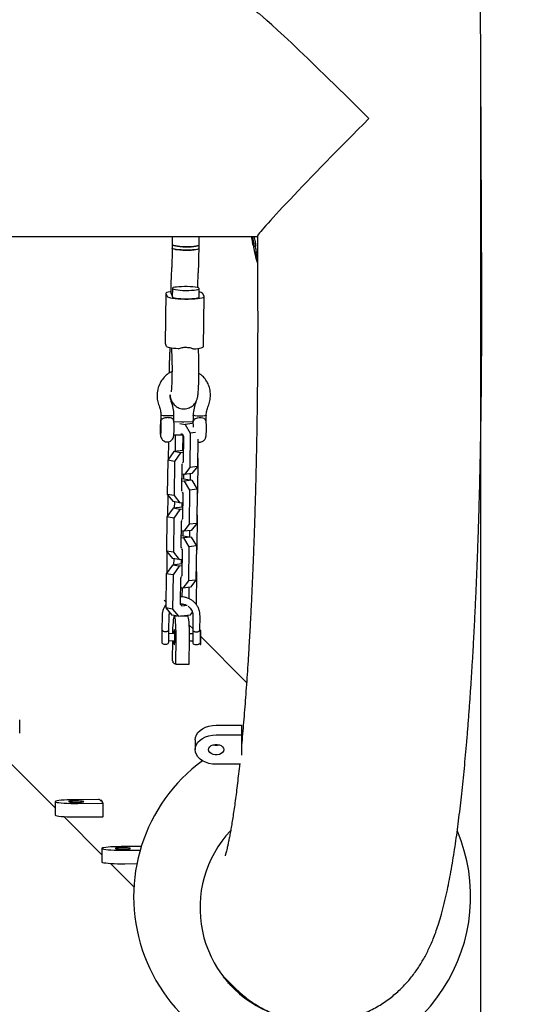
# Model space of a CAD drawing. Units: millimetres. Extents: x 4256 to 10254, y 3187 to 12575.
# Drawn here: x 7083 to 7378, y 6126 to 6710 of the extents above; entities that cross this region are included whole.
import ezdxf

# ---------------------------------------------------------------- set-up
doc = ezdxf.new("R2010")
doc.units = ezdxf.units.MM
doc.layers.add('Dimensions', color=7, linetype='Continuous')
doc.styles.get("Standard").update_dxf_attribs({"font": 'arial.ttf'})
doc.dimstyles.new('ISO-25', dxfattribs={"dimtxt": 2.5, "dimasz": 2.5, "dimexe": 1.25, "dimexo": 0.625, "dimtad": 1, "dimtxsty": 'Standard', "dimcen": 2.5, "dimadec": 0, "dimazin": 0, "dimtfac": 1, "dimtmove": 0, "dimatfit": 3, "dimfxl": 1, "dimarcsym": 0})

# ---------------------------------------------------------------- blocks, each defined once
blk = doc.blocks.new('*D36')
at = {"layer": 'Defpoints', "color": 0, "transparency": 16777216}
for p in [(6723.9, 9711.03), (6723.9, 3991.61), (10218.58, 3991.61)]:
    blk.add_point(p, dxfattribs=at)
at = {"layer": 'Dimensions', "color": 0, "lineweight": -2, "transparency": 16777216}
for p, q in [((6724.52, 9711.03), (10219.83, 9711.03)), ((10218.58, 9708.53), (10218.58, 3994.11)), ((6724.52, 3991.61), (10219.83, 3991.61))]:
    blk.add_line(p, q, dxfattribs=at)
at = {"layer": 'Dimensions', "color": 0, "transparency": 16777216}
for points in [[(10218.16, 9708.53), (10218.99, 9708.53), (10218.58, 9711.03)], [(10218.16, 3994.11), (10218.99, 3994.11), (10218.58, 3991.61)]]:
    blk.add_solid(points, dxfattribs=at)
at = {"layer": 'Dimensions', "color": 0, "transparency": 16777216, "insert": (10090.31, 6851.32), "char_height": 250, "attachment_point": 5, "rotation": 90}
blk.add_mtext('5719', dxfattribs=at)
blk = doc.blocks.new('*D37')
at = {"layer": 'Defpoints', "color": 0, "transparency": 16777216}
for p in [(4255.78, 6838.62), (9192.01, 6838.62), (9192.01, 3223.13)]:
    blk.add_point(p, dxfattribs=at)
at = {"layer": 'Dimensions', "color": 0, "lineweight": -2, "transparency": 16777216}
for p, q in [((4255.78, 6838), (4255.78, 3221.88)), ((9192.01, 6838), (9192.01, 3221.88)), ((4258.28, 3223.13), (9189.51, 3223.13))]:
    blk.add_line(p, q, dxfattribs=at)
at = {"layer": 'Dimensions', "color": 0, "transparency": 16777216}
for points in [[(4258.28, 3223.55), (4258.28, 3222.71), (4255.78, 3223.13)], [(9189.51, 3223.55), (9189.51, 3222.71), (9192.01, 3223.13)]]:
    blk.add_solid(points, dxfattribs=at)
at = {"layer": 'Dimensions', "color": 0, "transparency": 16777216, "insert": (6723.9, 3351.48), "char_height": 250, "attachment_point": 5}
blk.add_mtext('4936', dxfattribs=at)
blk = doc.blocks.new('*D38')
at = {"layer": 'Defpoints', "color": 0, "transparency": 16777216}
for p in [(6723.9, 8211.03), (6826.03, 5487.64), (8308.2, 5487.64)]:
    blk.add_point(p, dxfattribs=at)
at = {"layer": 'Dimensions', "color": 0, "lineweight": -2, "transparency": 16777216}
for p, q in [((6724.52, 8211.03), (8309.45, 8211.03)), ((8308.2, 8208.53), (8308.2, 5490.14)), ((6826.65, 5487.64), (8309.45, 5487.64))]:
    blk.add_line(p, q, dxfattribs=at)
at = {"layer": 'Dimensions', "color": 0, "transparency": 16777216}
for points in [[(8307.78, 8208.53), (8308.62, 8208.53), (8308.2, 8211.03)], [(8307.78, 5490.14), (8308.62, 5490.14), (8308.2, 5487.64)]]:
    blk.add_solid(points, dxfattribs=at)
at = {"layer": 'Dimensions', "color": 0, "transparency": 16777216, "insert": (8179.85, 6849.33), "char_height": 250, "attachment_point": 5, "rotation": 90}
blk.add_mtext('2723', dxfattribs=at)
blk = doc.blocks.new('*D39')
at = {"layer": 'Defpoints', "color": 0, "transparency": 16777216}
for p in [(6091.47, 6690.19), (7356.33, 6690.19), (7356.33, 4713.64)]:
    blk.add_point(p, dxfattribs=at)
at = {"layer": 'Dimensions', "color": 0, "lineweight": -2, "transparency": 16777216}
for p, q in [((6091.47, 6689.57), (6091.47, 4712.39)), ((7356.33, 6689.57), (7356.33, 4712.39)), ((6093.97, 4713.64), (7353.83, 4713.64))]:
    blk.add_line(p, q, dxfattribs=at)
at = {"layer": 'Dimensions', "color": 0, "transparency": 16777216}
for points in [[(6093.97, 4714.06), (6093.97, 4713.22), (6091.47, 4713.64)], [(7353.83, 4714.06), (7353.83, 4713.22), (7356.33, 4713.64)]]:
    blk.add_solid(points, dxfattribs=at)
at = {"layer": 'Dimensions', "color": 0, "transparency": 16777216, "insert": (6723.9, 4841.91), "char_height": 250, "attachment_point": 5}
blk.add_mtext('1265', dxfattribs=at)

msp = doc.modelspace()

# ---------------------------------------------------------------- linework, layer by layer
for p, q in [((7356.97, 6550.39), (7355.68, 6830)), ((6816.92, 6581.39), (7223.82, 6581.39)), ((7173.32, 6581.39), (7173.26, 6576.5)), ((7189.26, 6576.3), (7189.32, 6581.39)), ((7220.1, 6581.39), (7220.85, 6577.9)), ((7223.82, 6581.49), (7223.97, 6549.77)), ((7173.26, 6576.5), (7173.24, 6574.52)), ((7189.23, 6574.32), (7189.26, 6576.3)), ((7221.33, 6576.23), (7221.48, 6575.31)), ((7221.76, 6575.6), (7222.78, 6575.6)), ((7173.24, 6574.52), (7173.17, 6569.54)), ((7189.17, 6569.34), (7189.23, 6574.32)), ((7223.38, 6572.08), (7222.35, 6572.08)), ((7222.38, 6572.03), (7222.57, 6571.85)), ((7222.83, 6571.61), (7222.86, 6571.58)), ((7223.87, 6571.58), (7222.86, 6571.58)), ((7223.4, 6572.03), (7223.6, 6571.85)), ((7172.9, 6562.16), (7172.84, 6561.33)), ((7188.79, 6560.09), (7188.85, 6560.92)), ((7172.52, 6552.91), (7172.46, 6547.93)), ((7188.5, 6550.94), (7188.52, 6552.71)), ((7169.57, 6547.69), (7169.2, 6517.99)), ((7169.58, 6547.6), (7170.23, 6545.9)), ((7172.59, 6547.73), (7172.46, 6547.93)), ((7172.58, 6547.59), (7173.22, 6545.89)), ((7172.59, 6547.57), (7172.59, 6547.73)), ((7173.38, 6550.62), (7173.32, 6545.67)), ((7189.32, 6545.47), (7189.38, 6550.42)), ((7192.19, 6545.8), (7191.55, 6547.5)), ((7191.84, 6516.02), (7192.21, 6545.71)), ((7169.21, 6517.9), (7169.2, 6517.99)), ((7169.86, 6516.2), (7169.21, 6517.9)), ((7171.92, 6515.35), (7171.78, 6512.89)), ((7172.96, 6515.17), (7173.11, 6508.72)), ((7189.11, 6509.09), (7188.97, 6515.01)), ((7172.02, 6487.27), (7172.03, 6487.24)), ((7166.36, 6469.1), (7166.49, 6470.04)), ((7166.51, 6472.55), (7166.49, 6472.57)), ((7166.49, 6470.04), (7166.59, 6468.5)), ((7166.55, 6475.52), (7166.51, 6472.54)), ((7174.24, 6471.98), (7174.28, 6475.42)), ((7185.73, 6471.32), (7174.3, 6471.38)), ((7178.99, 6471.51), (7177.67, 6471.36)), ((7177.86, 6470.44), (7180.89, 6469.93)), ((7178.99, 6471.51), (7179.96, 6471.35)), ((7185.04, 6470.41), (7180.89, 6469.93)), ((7180.89, 6469.93), (7184.02, 6464.68)), ((7185.72, 6475.43), (7185.67, 6471.78)), ((7193.41, 6471.89), (7193.45, 6475.33)), ((7166.32, 6466.64), (7166.36, 6469.1)), ((7166.43, 6465.1), (7166.32, 6466.64)), ((7166.56, 6466.63), (7166.32, 6466.64)), ((7166.55, 6469.1), (7166.36, 6469.1)), ((7166.56, 6466.03), (7166.43, 6465.1)), ((7166.56, 6466.03), (7166.59, 6468.5)), ((7178.33, 6464.41), (7179.15, 6464.27)), ((7179.15, 6464.27), (7179.97, 6462.9)), ((7184.02, 6464.68), (7183.77, 6444.4)), ((7187.08, 6465.04), (7184.02, 6464.68)), ((7166.44, 6462.57), (7166.53, 6462.62)), ((7171.07, 6449.37), (7171.2, 6459.68)), ((7174.27, 6463.69), (7179.52, 6463.66)), ((7175.16, 6453.94), (7175.28, 6463.68)), ((7179.61, 6454.45), (7179.72, 6463.32)), ((7179.97, 6462.9), (7179.78, 6447.54)), ((7188.43, 6461.24), (7188.22, 6444.92)), ((7174.2, 6453.83), (7170.61, 6448.71)), ((7179.87, 6454.48), (7174.2, 6453.83)), ((7178.22, 6453.15), (7174.2, 6453.83)), ((7178.22, 6453.15), (7174.63, 6448.03)), ((7179.85, 6453.34), (7178.22, 6453.15)), ((7170.61, 6448.71), (7170.36, 6428.43)), ((7174.63, 6448.03), (7170.61, 6448.71)), ((7174.63, 6448.03), (7174.38, 6427.75)), ((7179.43, 6446.62), (7179.05, 6446.09)), ((7179.78, 6447.54), (7179.44, 6447.1)), ((7188.73, 6449.66), (7188.29, 6450.21)), ((7188.48, 6429.38), (7188.73, 6449.66)), ((7179.05, 6446.09), (7178.86, 6430.73)), ((7183.77, 6444.4), (7180.52, 6440.23)), ((7184.97, 6440.75), (7180.52, 6440.23)), ((7188.22, 6444.92), (7183.77, 6444.4)), ((7184.13, 6436.92), (7184.17, 6440.65)), ((7188.22, 6444.92), (7184.97, 6440.75)), ((7178.93, 6436.53), (7180.47, 6436.27)), ((7178.95, 6437.79), (7184.93, 6436.79)), ((7180.52, 6440.23), (7178.98, 6440.49)), ((7180.11, 6437.6), (7180.14, 6440.3)), ((7184.93, 6436.79), (7180.47, 6436.27)), ((7180.47, 6436.27), (7183.6, 6431.03)), ((7184.93, 6436.79), (7188.05, 6431.54)), ((7178.86, 6430.73), (7179.23, 6430.28)), ((7179.22, 6429.8), (7179.55, 6429.24)), ((7179.55, 6429.24), (7179.36, 6413.89)), ((7183.6, 6431.03), (7183.35, 6410.75)), ((7188.05, 6431.54), (7183.6, 6431.03)), ((7188.05, 6431.54), (7187.8, 6411.26)), ((7188.02, 6428.72), (7188.48, 6429.38)), ((7174.38, 6427.75), (7170.36, 6428.43)), ((7170.36, 6428.43), (7173.83, 6424.13)), ((7170.65, 6415.71), (7170.8, 6427.88)), ((7177.85, 6423.45), (7173.83, 6424.13)), ((7174.38, 6427.75), (7177.85, 6423.45)), ((7174.74, 6420.28), (7174.78, 6423.97)), ((7177.85, 6423.45), (7179.48, 6423.64)), ((7179.19, 6420.79), (7179.23, 6423.61)), ((7173.78, 6420.17), (7170.19, 6415.05)), ((7179.45, 6420.82), (7173.78, 6420.17)), ((7177.8, 6419.49), (7173.78, 6420.17)), ((7177.8, 6419.49), (7174.21, 6414.38)), ((7179.43, 6419.68), (7177.8, 6419.49)), ((7170.19, 6415.05), (7169.94, 6394.78)), ((7174.21, 6414.38), (7170.19, 6415.05)), ((7174.21, 6414.38), (7173.96, 6394.1)), ((7178.63, 6412.43), (7178.44, 6397.07)), ((7179.01, 6412.97), (7178.63, 6412.43)), ((7179.36, 6413.89), (7179.02, 6413.45)), ((7188.31, 6416), (7187.87, 6416.55)), ((7188.06, 6395.72), (7188.31, 6416)), ((7180.1, 6406.58), (7178.56, 6406.83)), ((7179.69, 6403.94), (7179.72, 6406.64)), ((7183.35, 6410.75), (7180.1, 6406.58)), ((7184.56, 6407.09), (7180.1, 6406.58)), ((7187.8, 6411.26), (7183.35, 6410.75)), ((7183.71, 6403.26), (7183.75, 6407)), ((7187.8, 6411.26), (7184.56, 6407.09)), ((7178.51, 6402.88), (7180.05, 6402.62)), ((7178.53, 6404.14), (7184.51, 6403.13)), ((7184.51, 6403.13), (7180.05, 6402.62)), ((7180.05, 6402.62), (7183.18, 6397.37)), ((7184.51, 6403.13), (7187.63, 6397.88)), ((7173.96, 6394.1), (7169.94, 6394.78)), ((7169.94, 6394.78), (7173.41, 6390.47)), ((7170.23, 6382.05), (7170.38, 6394.22)), ((7173.96, 6394.1), (7177.43, 6389.79)), ((7178.44, 6397.07), (7178.81, 6396.62)), ((7178.8, 6396.14), (7179.13, 6395.59)), ((7179.13, 6395.59), (7178.94, 6380.23)), ((7183.18, 6397.37), (7182.93, 6377.09)), ((7187.63, 6397.88), (7183.18, 6397.37)), ((7187.63, 6397.88), (7187.38, 6377.6)), ((7187.6, 6395.07), (7188.06, 6395.72)), ((7177.43, 6389.79), (7173.41, 6390.47)), ((7174.32, 6386.62), (7174.36, 6390.31)), ((7177.43, 6389.79), (7179.06, 6389.98)), ((7178.77, 6387.14), (7178.81, 6389.95)), ((7173.36, 6386.51), (7169.77, 6381.4)), ((7179.03, 6387.17), (7173.36, 6386.51)), ((7177.38, 6385.84), (7173.36, 6386.51)), ((7177.38, 6385.84), (7173.79, 6380.72)), ((7179.01, 6386.02), (7177.38, 6385.84)), ((7187.89, 6382.34), (7187.45, 6382.9)), ((7187.65, 6362.99), (7187.89, 6382.34)), ((7169.77, 6381.4), (7169.52, 6361.12)), ((7173.79, 6380.72), (7169.77, 6381.4)), ((7173.79, 6380.72), (7173.54, 6360.44)), ((7178.21, 6378.77), (7178.02, 6363.41)), ((7178.59, 6379.31), (7178.21, 6378.77)), ((7178.94, 6380.23), (7178.6, 6379.79)), ((7182.93, 6377.09), (7179.68, 6372.92)), ((7187.38, 6377.6), (7182.93, 6377.09)), ((7187.38, 6377.6), (7184.14, 6373.43)), ((7179.68, 6372.92), (7178.14, 6373.18)), ((7179.23, 6367.59), (7179.3, 6372.98)), ((7184.14, 6373.43), (7179.68, 6372.92)), ((7183.25, 6366.62), (7183.33, 6373.34)), ((7169.56, 6364.81), (7168.6, 6365.77)), ((7173.54, 6360.44), (7169.52, 6361.12)), ((7169.52, 6361.12), (7172.99, 6356.82)), ((7173.54, 6360.44), (7177.01, 6356.14)), ((7178.02, 6363.41), (7178.93, 6362.29)), ((7178.09, 6363.33), (7178.26, 6363.35)), ((7181.61, 6362.79), (7178.26, 6363.35)), ((7178.93, 6362.29), (7182.09, 6362.65)), ((7167.29, 6356.63), (7167.18, 6347.96)), ((7171.35, 6347.91), (7171.46, 6356.58)), ((7177.01, 6356.14), (7172.99, 6356.82)), ((7176.15, 6356.28), (7174.55, 6356.29)), ((7177.01, 6356.14), (7184.05, 6356.95)), ((7182.52, 6356.27), (7178.23, 6356.28)), ((7184.05, 6356.95), (7185.25, 6358.66)), ((7185.62, 6356.41), (7185.51, 6347.73)), ((7189.68, 6347.68), (7189.79, 6356.35)), ((7185.53, 6348.84), (7183.4, 6350.97)), ((7190.09, 6347.72), (7189.68, 6347.31)), ((7189.98, 6339.38), (7190.09, 6347.72)), ((7190.34, 6347.71), (7190.09, 6347.72)), ((7190.23, 6339.38), (7190.34, 6347.71)), ((7167.16, 6346.21), (7167.09, 6340.92)), ((7171.26, 6340.87), (7171.33, 6346.16)), ((7171.27, 6341.7), (7174.87, 6341.65)), ((7174.88, 6345.82), (7171.32, 6345.87)), ((7173.41, 6341.67), (7173.3, 6330.43)), ((7175.48, 6328.26), (7175.61, 6342.7)), ((7183.44, 6328.24), (7183.58, 6342.69)), ((7183.57, 6341.55), (7185.44, 6341.52)), ((7185.49, 6345.69), (7183.58, 6345.71)), ((7185.49, 6345.98), (7185.43, 6340.69)), ((7217.44, 6316.93), (7190.29, 6344.08)), ((7168.33, 6339.65), (7170, 6339.63)), ((7186.66, 6339.42), (7188.33, 6339.4)), ((7189.4, 6339.98), (7189.98, 6339.38)), ((7189.98, 6339.38), (7190.23, 6339.38)), ((7173.34, 6329.88), (7173.91, 6329.32)), ((7173.93, 6329.2), (7173.41, 6329.17)), ((7173.41, 6329.17), (7174.36, 6328.21)), ((7173.95, 6328.78), (7173.95, 6328.63)), ((7174.36, 6328.21), (7174.83, 6328.24)), ((7174.86, 6328.36), (7175.43, 6327.8)), ((7175.43, 6327.8), (7183.4, 6327.78)), ((7082.75, 6286.84), (7082.75, 6294.81)), ((7199.39, 6291.51), (7214.39, 6291.51)), ((7214.39, 6291.51), (7214.39, 6285.75)), ((7199.39, 6285.75), (7214.39, 6285.75)), ((7214.39, 6285.75), (7214.39, 6273.78)), ((7214.65, 6283.3), (7214.39, 6283.2)), ((7186.89, 6282.84), (7186.89, 6277.08)), ((7075.85, 6270.43), (7103.76, 6242.53)), ((7213.91, 6268.41), (7199.39, 6268.41)), ((7103.76, 6246.25), (7103.76, 6238.28)), ((7129.62, 6247.44), (7115.17, 6247.33)), ((7117.34, 6245.16), (7131.79, 6245.27)), ((7130.72, 6246.84), (7130.16, 6247.4)), ((7130.87, 6247.34), (7130.84, 6246.81)), ((7131.83, 6246.38), (7130.87, 6247.34)), ((7131.41, 6246.8), (7131.26, 6246.8)), ((7132.24, 6245.32), (7131.68, 6245.88)), ((7131.8, 6245.92), (7131.83, 6246.38)), ((7132.24, 6237.35), (7132.24, 6245.31)), ((7108.88, 6237.4), (7131.54, 6214.74)), ((7117.34, 6237.19), (7131.79, 6237.3)), ((7154.93, 6219.64), (7142.95, 6219.55)), ((7131.54, 6218.46), (7131.54, 6210.49)), ((7145.13, 6217.38), (7154.28, 6217.45)), ((7136.67, 6209.61), (7150.58, 6195.7)), ((7145.13, 6209.41), (7152.34, 6209.46)), ((7203.59, 6142.34), (7204.08, 6141.84)), ((7204.02, 6141.79), (7204.08, 6141.84)), ((7204.26, 6142.02), (7210.34, 6135.95)), ((7204.3, 6141.44), (7204.39, 6141.54)), ((7204.33, 6141.39), (7204.44, 6141.5)), ((7204.44, 6141.5), (7204.39, 6141.54))]:
    msp.add_line(p, q)
at = {"flags": 128}
for points in [[(7181.26, 6575.27), (7179.54, 6575.32), (7177.9, 6575.42), (7176.42, 6575.56), (7175.16, 6575.74), (7174.19, 6575.96), (7173.55, 6576.19), (7173.27, 6576.44), (7173.26, 6576.5)], [(7173.26, 6576.5), (7173.27, 6576.44), (7173.55, 6576.19), (7174.19, 6575.96), (7175.16, 6575.74), (7176.42, 6575.56), (7177.9, 6575.42), (7179.54, 6575.32), (7181.26, 6575.27), (7182.98, 6575.28), (7184.62, 6575.33), (7186.1, 6575.44), (7187.35, 6575.59), (7188.33, 6575.78), (7188.97, 6576), (7189.25, 6576.24), (7189.26, 6576.3)], [(7189.26, 6576.3), (7189.25, 6576.24), (7188.97, 6576), (7188.33, 6575.78), (7187.36, 6575.59), (7186.1, 6575.44), (7184.62, 6575.33), (7182.98, 6575.28), (7181.26, 6575.27)], [(7189.23, 6574.32), (7189.13, 6574.14), (7188.66, 6573.91), (7187.85, 6573.7), (7186.73, 6573.53), (7185.36, 6573.4), (7183.79, 6573.32), (7182.1, 6573.28), (7180.37, 6573.3), (7178.68, 6573.38), (7177.11, 6573.5), (7175.73, 6573.66), (7174.61, 6573.86), (7173.8, 6574.09), (7173.34, 6574.33), (7173.24, 6574.52)], [(7173.24, 6574.52), (7173.25, 6574.45), (7173.53, 6574.21), (7174.17, 6573.97), (7175.14, 6573.76), (7176.39, 6573.58), (7177.87, 6573.43), (7179.51, 6573.34), (7181.23, 6573.29), (7182.95, 6573.29), (7184.59, 6573.35), (7186.07, 6573.46), (7187.33, 6573.61), (7188.3, 6573.8), (7188.94, 6574.02), (7189.22, 6574.26), (7189.23, 6574.32)], [(7173.39, 6550.55), (7173.67, 6550.31), (7174.31, 6550.07), (7175.28, 6549.86), (7176.54, 6549.68), (7178.02, 6549.53), (7179.66, 6549.43), (7181.38, 6549.39), (7183.1, 6549.39), (7184.74, 6549.45), (7186.22, 6549.56), (7187.48, 6549.71), (7188.45, 6549.9), (7189.09, 6550.12), (7189.37, 6550.36), (7189.27, 6550.6), (7188.81, 6550.84), (7188, 6551.07), (7186.88, 6551.27), (7185.51, 6551.43), (7183.94, 6551.55), (7182.25, 6551.63), (7180.52, 6551.65), (7178.83, 6551.62), (7177.26, 6551.53), (7175.88, 6551.4), (7174.76, 6551.23), (7173.95, 6551.03), (7173.49, 6550.8), (7173.39, 6550.55)], [(7172.47, 6548.7), (7172.05, 6548.64), (7170.92, 6548.41), (7170.11, 6548.16), (7169.66, 6547.89), (7169.58, 6547.6)], [(7170.23, 6545.9), (7170.52, 6545.61), (7171.18, 6545.33), (7172.18, 6545.07), (7173.49, 6544.84), (7175.06, 6544.64), (7176.84, 6544.48), (7178.77, 6544.37), (7180.79, 6544.3), (7182.81, 6544.29), (7184.79, 6544.34), (7186.64, 6544.43), (7188.3, 6544.58), (7189.73, 6544.76), (7190.86, 6544.99), (7191.67, 6545.24), (7192.12, 6545.51), (7192.19, 6545.8)], [(7173.32, 6545.67), (7173.4, 6545.51), (7173.81, 6545.27), (7174.56, 6545.04), (7175.61, 6544.84), (7176.92, 6544.68), (7178.42, 6544.55), (7180.06, 6544.47), (7181.75, 6544.43), (7183.42, 6544.45), (7185, 6544.52), (7186.41, 6544.63), (7187.59, 6544.79), (7188.5, 6544.98), (7189.08, 6545.2), (7189.31, 6545.43), (7189.32, 6545.47)], [(7176.79, 6514.76), (7175.38, 6514.87), (7174.08, 6515.01), (7172.91, 6515.17), (7171.91, 6515.35), (7171.09, 6515.55), (7170.47, 6515.76), (7170.05, 6515.98), (7169.86, 6516.2)], [(7185.97, 6514.72), (7187.3, 6514.82), (7188.5, 6514.94), (7189.54, 6515.1), (7190.41, 6515.27), (7191.08, 6515.46), (7191.55, 6515.67), (7191.8, 6515.88), (7191.84, 6516.02)], [(7166.25, 6470.65), (7166.21, 6469.47), (7166.19, 6468.15), (7166.18, 6466.79), (7166.2, 6465.49), (7166.23, 6464.34), (7166.28, 6463.43), (7166.35, 6462.83), (7166.42, 6462.57), (7166.49, 6462.69), (7166.57, 6463.17), (7166.63, 6463.98), (7166.68, 6465.05), (7166.72, 6466.31), (7166.73, 6467.67), (7166.73, 6469.01), (7166.7, 6470.25), (7166.66, 6471.29), (7166.6, 6472.05), (7166.53, 6472.48), (7166.46, 6472.55), (7166.38, 6472.25), (7166.31, 6471.6), (7166.25, 6470.65)], [(7166.51, 6471.66), (7166.44, 6471.65), (7166.37, 6471.28), (7166.31, 6470.58), (7166.27, 6469.61), (7166.24, 6468.46), (7166.23, 6467.23), (7166.24, 6466.03), (7166.27, 6464.97), (7166.31, 6464.14), (7166.37, 6463.61), (7166.44, 6463.43), (7166.51, 6463.63), (7166.57, 6464.17), (7166.62, 6465.02), (7166.66, 6466.09), (7166.68, 6467.29), (7166.68, 6468.52), (7166.66, 6469.66), (7166.62, 6470.62), (7166.57, 6471.31), (7166.51, 6471.66)], [(7174.28, 6475.42), (7174.26, 6475.37), (7173.95, 6475.21), (7173.29, 6475.07), (7172.35, 6474.97), (7171.22, 6474.93), (7170.02, 6474.93), (7168.85, 6474.99), (7167.83, 6475.1), (7167.07, 6475.24), (7166.64, 6475.4), (7166.55, 6475.52)], [(7185.68, 6471.57), (7185.61, 6471.56), (7185.56, 6471.33)], [(7193.34, 6472.09), (7193.14, 6472.68), (7192.44, 6473.3), (7192.35, 6473.35), (7191.49, 6473.65), (7190.47, 6473.82), (7189.32, 6473.84), (7188.06, 6473.68), (7186.87, 6473.27), (7186.1, 6472.67), (7185.68, 6471.58), (7185.68, 6471.57), (7185.68, 6471.57)], [(7192.46, 6474.98), (7191.52, 6474.89), (7190.39, 6474.84), (7189.19, 6474.84), (7188.02, 6474.9), (7187, 6475.01), (7186.24, 6475.15), (7185.81, 6475.31), (7185.72, 6475.43)], [(7193.45, 6475.33), (7193.43, 6475.28), (7193.12, 6475.12), (7192.46, 6474.98)], [(7166.5, 6462.6), (7166.52, 6462.5), (7166.71, 6461.95), (7167.05, 6461.31), (7167.59, 6460.65), (7168.31, 6460.1), (7169.24, 6459.7), (7170.28, 6459.55), (7171.37, 6459.7), (7172.25, 6460.08), (7172.93, 6460.58), (7173.43, 6461.14), (7173.78, 6461.71), (7173.99, 6462.23), (7174.12, 6462.67), (7174.19, 6463.07), (7174.26, 6463.6), (7174.33, 6464.47), (7174.37, 6465.46), (7174.4, 6466.63), (7174.41, 6467.65), (7174.41, 6467.65)], [(7175.61, 6342.7), (7175.62, 6344.88), (7175.59, 6347.02), (7175.53, 6349.07), (7175.44, 6350.96), (7175.32, 6352.63), (7175.17, 6354.03), (7175.01, 6355.12), (7174.83, 6355.86), (7174.65, 6356.24), (7174.46, 6356.24), (7174.27, 6355.86), (7174.09, 6355.11), (7173.92, 6354.02), (7173.77, 6352.62), (7173.65, 6350.95), (7173.55, 6349.06), (7173.48, 6347.02), (7173.45, 6345.84)], [(7183.58, 6342.69), (7183.59, 6344.86), (7183.56, 6347.01), (7183.5, 6349.06), (7183.4, 6350.94), (7183.29, 6352.61), (7183.14, 6354.01), (7182.98, 6355.1), (7182.8, 6355.85), (7182.62, 6356.22), (7182.52, 6356.27)], [(7174.18, 6341.66), (7174.2, 6341.15), (7174.28, 6340.23), (7174.38, 6339.59), (7174.48, 6339.3), (7174.6, 6339.37), (7174.7, 6339.8), (7174.79, 6340.55), (7174.87, 6341.57), (7174.91, 6342.76), (7174.92, 6344.04), (7174.9, 6345.29), (7174.85, 6346.43), (7174.77, 6347.35), (7174.68, 6347.98), (7174.57, 6348.27), (7174.57, 6348.27)], [(7174.83, 6328.24), (7174.83, 6328.25), (7174.84, 6328.3), (7174.85, 6328.34), (7174.85, 6328.36), (7174.86, 6328.36)], [(7186.89, 6282.84), (7187.08, 6284.35), (7187.65, 6285.8), (7188.57, 6287.17), (7189.82, 6288.41), (7191.36, 6289.48), (7193.14, 6290.35), (7195.12, 6290.99), (7197.22, 6291.38), (7199.39, 6291.51)], [(7199.39, 6268.41), (7197.22, 6268.54), (7195.12, 6268.93), (7193.14, 6269.57), (7191.36, 6270.44), (7189.82, 6271.5), (7188.57, 6272.74), (7187.65, 6274.11), (7187.08, 6275.57), (7186.89, 6277.08), (7187.08, 6278.58), (7187.65, 6280.04), (7188.57, 6281.41), (7189.82, 6282.65), (7191.36, 6283.72), (7193.14, 6284.58), (7195.12, 6285.22), (7197.22, 6285.61), (7199.39, 6285.75)], [(7194.89, 6277.08), (7195.07, 6277.96), (7195.61, 6278.76), (7196.45, 6279.44), (7197.52, 6279.92), (7198.75, 6280.17), (7200.03, 6280.17), (7201.26, 6279.92), (7202.34, 6279.44), (7203.18, 6278.76), (7203.71, 6277.96), (7203.89, 6277.08), (7203.71, 6276.2), (7203.18, 6275.39), (7202.34, 6274.72), (7201.26, 6274.24), (7200.03, 6273.99), (7198.75, 6273.99), (7197.52, 6274.24), (7196.45, 6274.72), (7195.61, 6275.39), (7195.07, 6276.2), (7194.89, 6277.08)], [(7115.17, 6247.33), (7113.02, 6247.3), (7110.98, 6247.23), (7109.09, 6247.14), (7107.42, 6247.02), (7106.02, 6246.87), (7104.93, 6246.71), (7104.18, 6246.53), (7103.8, 6246.34), (7103.8, 6246.15), (7104.18, 6245.97), (7104.92, 6245.79), (7106.01, 6245.62), (7107.41, 6245.48), (7109.08, 6245.35), (7110.97, 6245.26), (7113.02, 6245.19), (7115.16, 6245.16), (7117.34, 6245.16)], [(7111.77, 6246.21), (7112.06, 6246.1), (7112.7, 6246.01), (7113.61, 6245.93), (7114.75, 6245.88), (7116, 6245.86), (7117.28, 6245.87), (7118.47, 6245.91), (7119.49, 6245.97), (7120.24, 6246.06), (7120.67, 6246.17), (7120.74, 6246.28), (7120.45, 6246.39), (7119.82, 6246.49), (7118.9, 6246.56), (7117.76, 6246.62), (7116.51, 6246.64), (7115.23, 6246.63), (7114.04, 6246.59), (7113.02, 6246.52), (7112.27, 6246.43), (7111.84, 6246.32), (7111.77, 6246.21)], [(7131.68, 6245.88), (7131.68, 6245.89), (7131.7, 6245.9), (7131.74, 6245.91), (7131.79, 6245.91), (7131.8, 6245.92)], [(7103.76, 6238.28), (7103.8, 6238.18), (7104.18, 6238), (7104.92, 6237.82), (7106.01, 6237.65), (7107.41, 6237.51), (7109.08, 6237.39), (7110.97, 6237.29), (7113.02, 6237.23), (7115.16, 6237.19), (7117.34, 6237.19)], [(7142.95, 6219.55), (7140.81, 6219.51), (7138.76, 6219.45), (7136.87, 6219.36), (7135.2, 6219.23), (7133.8, 6219.09), (7132.71, 6218.92), (7131.97, 6218.74), (7131.59, 6218.56), (7131.59, 6218.37), (7131.96, 6218.18), (7132.71, 6218), (7133.8, 6217.84), (7135.2, 6217.69), (7136.87, 6217.57), (7138.75, 6217.48), (7140.8, 6217.41), (7142.95, 6217.38), (7145.13, 6217.38)], [(7139.56, 6218.43), (7139.85, 6218.32), (7140.48, 6218.22), (7141.4, 6218.14), (7142.53, 6218.09), (7143.79, 6218.07), (7145.06, 6218.08), (7146.26, 6218.12), (7147.27, 6218.19), (7148.02, 6218.28), (7148.45, 6218.39), (7148.52, 6218.5), (7148.23, 6218.61), (7147.6, 6218.7), (7146.68, 6218.78), (7145.55, 6218.83), (7144.29, 6218.85), (7143.02, 6218.84), (7141.82, 6218.8), (7140.81, 6218.74), (7140.06, 6218.65), (7139.63, 6218.54), (7139.56, 6218.43)], [(7131.54, 6210.49), (7131.59, 6210.4), (7131.96, 6210.21), (7132.71, 6210.03), (7133.8, 6209.87), (7135.2, 6209.72), (7136.87, 6209.6), (7138.75, 6209.51), (7140.8, 6209.44), (7142.95, 6209.41), (7145.13, 6209.41)], [(7202.33, 6144.03), (7203.59, 6142.7), (7204.26, 6142.02)], [(7204.39, 6141.54), (7207.99, 6138.24), (7208.26, 6138.02)], [(7204.44, 6141.5), (7208.04, 6138.2), (7208.31, 6137.97)]]:
    msp.add_lwpolyline(points, dxfattribs=at)
for centre, radius, start, end in [((7172.74, 6547.65), 0.169, 151.5904, 201.18122), ((7173.54, 6546.03), 0.352, 204.22857, 234.47851), ((7188.94, 6544.14), 4.25, 52.07966, 84.35814), ((7163.89, 6468.76), 21.97, 358.69377, 7.36593), ((7180.43, 6346.08), 6.25, 159.55544, 182.32658), ((7168.34, 6340.9), 1.25, 179.28524, 269.28524), ((7170.01, 6340.88), 1.25, 269.28524, 359.28524), ((7186.68, 6340.67), 1.25, 179.28524, 269.28524), ((7188.34, 6340.65), 1.25, 269.28524, 327.55185), ((7175.24, 6330.29), 1.94, 176.05362, 192.11719), ((7172.01, 6328.91), 1.94, 356.05362, 12.11719), ((7174.44, 6328.13), 1.04, 341.29727, 6.61358), ((7182.22, 6328.13), 1.23, 343.68029, 5.21924), ((7199.39, 6286.06), 6.34, 254.19593, 285.80407), ((7250.41, 6189.91), 100, 126.29193, 270.43522), ((7129.75, 6245.5), 1.95, 77.80032, 93.82863), ((7131.13, 6248.74), 1.95, 257.80032, 273.82863), ((7131.91, 6246.31), 1.04, 263.28356, 288.56843), ((7131.9, 6238.53), 1.23, 264.67943, 286.18353), ((7256.6, 6183.17), 66.84, 136.77851, 246.88152), ((7250.41, 6189.91), 100, 270.43522, 22.89417), ((7252.19, 6186.72), 66.18, 226.13987, 232.86059)]:
    msp.add_arc(centre, radius, start, end)
for major_axis, start_param, end_param in [((66.78, -66.48), 1.596921, 3.115227), ((66.17, 66.48), 1.544431, 3.115468)]:
    msp.add_ellipse((7290.02, 6647.89), major_axis=major_axis, ratio=0.026251, start_param=start_param, end_param=end_param)
for points, knots in [([(7220.72, 6581.39), (7220.8, 6581.08), (7220.99, 6580.35), (7221.28, 6579.07), (7221.54, 6577.74), (7221.73, 6576.62), (7221.81, 6575.86), (7221.8, 6575.6), (7221.76, 6575.6), (7221.75, 6575.61)], [0, 0, 0, 0, 0.12483, 0.290337, 0.45809, 0.625405, 0.789833, 0.950404, 1, 1, 1, 1]), ([(7221.74, 6581.39), (7221.82, 6581.08), (7222.01, 6580.36), (7222.3, 6579.07), (7222.56, 6577.74), (7222.75, 6576.62), (7222.84, 6575.86), (7222.82, 6575.6), (7222.78, 6575.6), (7222.77, 6575.61)], [0, 0, 0, 0, 0.124722, 0.290264, 0.45807, 0.625428, 0.789866, 0.950414, 1, 1, 1, 1]), ([(7221.75, 6575.61), (7221.61, 6575.78), (7221.32, 6576.13), (7221.02, 6576.99), (7220.86, 6577.87), (7220.85, 6577.9)], [0, 0, 0, 0, 0.483321, 0.980659, 1, 1, 1, 1]), ([(7221.48, 6575.31), (7221.53, 6575.08), (7221.62, 6574.62), (7221.87, 6573.51), (7222.18, 6572.24), (7222.51, 6570.88), (7222.84, 6569.6), (7223.11, 6568.61), (7223.21, 6568.27), (7223.25, 6568.13)], [0, 0, 0, 0, 0.142312, 0.284536, 0.42923, 0.579062, 0.733624, 0.890406, 1, 1, 1, 1]), ([(7222.4, 6575.6), (7222.43, 6575.48), (7222.68, 6574.38), (7222.96, 6573.19), (7223.23, 6572.13), (7223.25, 6572.05)], [0, 0, 0, 0, 0.101889, 0.930261, 1, 1, 1, 1]), ([(7173.17, 6569.54), (7173.17, 6569.22), (7173.16, 6568.28), (7173.12, 6566.78), (7173.07, 6565.14), (7173, 6563.7), (7172.95, 6562.73), (7172.91, 6562.28), (7172.9, 6562.16)], [0, 0, 0, 0, 0.10916, 0.316627, 0.522998, 0.726906, 0.926435, 1, 1, 1, 1]), ([(7188.85, 6560.92), (7188.87, 6561.16), (7188.93, 6561.9), (7189, 6563.28), (7189.08, 6565.09), (7189.13, 6566.97), (7189.16, 6568.4), (7189.17, 6569.19), (7189.17, 6569.34)], [0, 0, 0, 0, 0.109946, 0.335139, 0.549507, 0.758469, 0.953333, 1, 1, 1, 1]), ([(7223.9, 6565.77), (7223.84, 6565.98), (7223.67, 6566.55), (7223.35, 6567.71), (7222.99, 6569.08), (7222.67, 6570.36), (7222.43, 6571.41), (7222.37, 6571.76), (7222.34, 6571.93)], [0, 0, 0, 0, 0.100437, 0.274976, 0.45496, 0.638401, 0.821445, 1, 1, 1, 1]), ([(7222.35, 6572.05), (7222.35, 6572.06), (7222.35, 6572.09), (7222.36, 6572.05), (7222.38, 6572.03)], [0, 0, 0, 0, 0.3816605, 1, 1, 1, 1]), ([(7222.86, 6571.58), (7222.9, 6571.55), (7222.99, 6571.47), (7223.27, 6570.83), (7223.57, 6569.99), (7223.79, 6569.3), (7223.88, 6569)], [0, 0, 0, 0, 0.266233, 0.532329, 0.802438, 1, 1, 1, 1]), ([(7223.38, 6572.05), (7223.38, 6572.06), (7223.38, 6572.09), (7223.39, 6572.05), (7223.4, 6572.03)], [0, 0, 0, 0, 0.382218, 1, 1, 1, 1]), ([(7172.84, 6561.33), (7172.82, 6561.09), (7172.77, 6560.35), (7172.69, 6558.97), (7172.62, 6557.16), (7172.56, 6555.28), (7172.53, 6553.85), (7172.52, 6553.06), (7172.52, 6552.91)], [0, 0, 0, 0, 0.109946, 0.335139, 0.549507, 0.758469, 0.953333, 1, 1, 1, 1]), ([(7188.52, 6552.71), (7188.52, 6553.03), (7188.54, 6553.97), (7188.57, 6555.47), (7188.62, 6557.11), (7188.69, 6558.55), (7188.75, 6559.52), (7188.78, 6559.97), (7188.79, 6560.09)], [0, 0, 0, 0, 0.10916, 0.316627, 0.522998, 0.726906, 0.926435, 1, 1, 1, 1]), ([(7210.34, 6135.95), (7211.23, 6135.08), (7213.03, 6133.33), (7216.02, 6130.79), (7219.22, 6128.33), (7222.63, 6126.02), (7226.37, 6123.8), (7230.44, 6121.71), (7234.83, 6119.83), (7239.35, 6118.24), (7243.97, 6116.97), (7248.66, 6116.03), (7253.37, 6115.41), (7258.09, 6115.12), (7262.79, 6115.15), (7267.43, 6115.49), (7272, 6116.14), (7276.47, 6117.08), (7280.82, 6118.3), (7285.03, 6119.78), (7289.08, 6121.49), (7292.96, 6123.43), (7296.65, 6125.56), (7300.13, 6127.86), (7303.4, 6130.3), (7306.44, 6132.85), (7309.27, 6135.5), (7311.88, 6138.2), (7314.29, 6140.95), (7316.5, 6143.74), (7318.54, 6146.56), (7320.43, 6149.42), (7322.18, 6152.32), (7323.82, 6155.3), (7325.37, 6158.38), (7326.86, 6161.62), (7328.31, 6165.09), (7329.76, 6168.9), (7331.25, 6173.24), (7332.82, 6178.4), (7334.41, 6184.3), (7335.91, 6190.59), (7337.24, 6196.82), (7338.44, 6203.09), (7339.58, 6209.5), (7340.65, 6216.15), (7341.65, 6222.84), (7342.59, 6229.63), (7343.48, 6236.56), (7344.34, 6243.64), (7345.15, 6250.88), (7345.94, 6258.31), (7346.69, 6265.91), (7347.42, 6273.69), (7348.11, 6281.66), (7348.79, 6289.81), (7349.43, 6298.13), (7350.05, 6306.63), (7350.64, 6315.3), (7351.21, 6324.14), (7351.75, 6333.14), (7352.27, 6342.3), (7352.76, 6351.6), (7353.22, 6361.05), (7353.66, 6370.64), (7354.08, 6380.35), (7354.46, 6390.19), (7354.82, 6400.14), (7355.15, 6410.2), (7355.46, 6420.35), (7355.74, 6430.6), (7355.99, 6440.93), (7356.22, 6451.34), (7356.41, 6461.81), (7356.58, 6472.34), (7356.72, 6482.91), (7356.84, 6493.53), (7356.92, 6504.18), (7356.98, 6514.85), (7357.01, 6525.54), (7357.01, 6536.23), (7356.99, 6544.51), (7356.97, 6549.23), (7356.97, 6550.39)], [0, 0, 0, 0, 0.0069016, 0.0139296, 0.0209497, 0.0279698, 0.0349921, 0.0427907, 0.050569, 0.0582948, 0.065961, 0.0735644, 0.0811046, 0.0885835, 0.0960044, 0.1033714, 0.1106879, 0.1179586, 0.1251878, 0.1323796, 0.1395375, 0.1466647, 0.1537644, 0.1608403, 0.1678983, 0.1749476, 0.1820032, 0.1890884, 0.1962368, 0.2034939, 0.2109189, 0.2185858, 0.2265858, 0.2350321, 0.2440665, 0.2538725, 0.2646977, 0.2768951, 0.2909993, 0.3078606, 0.3286676, 0.3497363, 0.3689558, 0.3870355, 0.4061298, 0.4243526, 0.4419723, 0.4591678, 0.4760504, 0.4926943, 0.5091512, 0.5254586, 0.5416443, 0.5577299, 0.5737317, 0.5896631, 0.6055347, 0.6213549, 0.6371311, 0.6528689, 0.6685735, 0.6842489, 0.6998989, 0.7155263, 0.731134, 0.7467242, 0.762299, 0.7778601, 0.7934092, 0.8089476, 0.8244768, 0.8399977, 0.8555115, 0.8710192, 0.8865216, 0.9020197, 0.9175141, 0.9330057, 0.9484952, 0.9639833, 0.9794707, 0.9949581, 1, 1, 1, 1]), ([(7223.97, 6549.77), (7223.98, 6547.96), (7224, 6542.71), (7224.01, 6534), (7224.01, 6523.66), (7223.97, 6513.32), (7223.91, 6503.01), (7223.82, 6492.72), (7223.71, 6482.47), (7223.57, 6472.26), (7223.4, 6462.12), (7223.2, 6452.04), (7222.98, 6442.04), (7222.73, 6432.13), (7222.46, 6422.32), (7222.16, 6412.61), (7221.84, 6403.02), (7221.49, 6393.56), (7221.12, 6384.23), (7220.73, 6375.05), (7220.31, 6366.03), (7219.87, 6357.17), (7219.41, 6348.49), (7218.92, 6339.99), (7218.42, 6331.68), (7217.9, 6323.58), (7217.36, 6315.68), (7216.8, 6308.01), (7216.22, 6300.58), (7215.63, 6293.37), (7215.02, 6286.44), (7214.61, 6281.88), (7214.4, 6279.71), (7214.39, 6279.68)], [0, 0, 0, 0, 0.017948, 0.052055, 0.086163, 0.120272, 0.154379, 0.188482, 0.22258, 0.256671, 0.290754, 0.324827, 0.358889, 0.392936, 0.426967, 0.46098, 0.494973, 0.528942, 0.562885, 0.596798, 0.630678, 0.664521, 0.698322, 0.732077, 0.765779, 0.799423, 0.833, 0.866503, 0.899922, 0.933245, 0.966461, 0.999553, 1, 1, 1, 1]), ([(7171.78, 6512.89), (7171.77, 6512.58), (7171.72, 6511.69), (7171.65, 6510.06), (7171.58, 6507.99), (7171.54, 6505.82), (7171.51, 6503.6), (7171.49, 6501.78), (7171.5, 6500.74), (7171.5, 6500.43)], [0, 0, 0, 0, 0.088243, 0.260276, 0.429753, 0.597603, 0.764616, 0.931256, 1, 1, 1, 1]), ([(7176.79, 6514.76), (7177.56, 6515.04), (7179.11, 6515.61), (7181.79, 6515.74), (7184.16, 6515.48), (7185.43, 6514.94), (7185.97, 6514.72)], [0, 0, 0, 0, 0.266006, 0.531719, 0.802227, 1, 1, 1, 1]), ([(7173.11, 6508.72), (7173.12, 6508.39), (7173.14, 6507.44), (7173.16, 6505.75), (7173.17, 6503.68), (7173.17, 6501.56), (7173.14, 6499.46), (7173.1, 6497.42), (7173.05, 6495.49), (7172.98, 6493.73), (7172.91, 6492.18), (7172.82, 6490.94), (7172.75, 6490.04), (7172.69, 6489.49), (7172.65, 6489.23), (7172.65, 6489.25), (7172.66, 6489.26)], [0, 0, 0, 0, 0.044239, 0.127984, 0.212148, 0.296598, 0.38114, 0.465567, 0.549682, 0.633233, 0.715825, 0.796786, 0.866565, 0.928942, 0.981092, 1, 1, 1, 1]), ([(7172.94, 6483.82), (7173.07, 6483.56), (7173.38, 6482.96), (7174.06, 6482), (7175.01, 6481.04), (7176.16, 6480.21), (7177.49, 6479.58), (7178.95, 6479.19), (7180.48, 6479.08), (7182, 6479.27), (7183.41, 6479.72), (7184.63, 6480.36), (7185.66, 6481.15), (7186.49, 6482.02), (7187.14, 6482.92), (7187.61, 6483.79), (7187.94, 6484.6), (7188.17, 6485.33), (7188.34, 6486.04), (7188.49, 6486.89), (7188.62, 6487.96), (7188.75, 6489.34), (7188.86, 6490.96), (7188.96, 6492.76), (7189.04, 6494.76), (7189.1, 6496.86), (7189.14, 6499.04), (7189.17, 6501.28), (7189.17, 6503.53), (7189.16, 6505.75), (7189.14, 6507.61), (7189.12, 6508.69), (7189.11, 6509.09)], [0, 0, 0, 0, 0.0188716, 0.0449677, 0.0725901, 0.1015096, 0.1313004, 0.1615731, 0.1920707, 0.2239001, 0.2535392, 0.2813472, 0.3075421, 0.332199, 0.3552766, 0.3766605, 0.3966521, 0.4168267, 0.4393512, 0.468208, 0.5137825, 0.562259, 0.6078789, 0.6558669, 0.7022712, 0.7479367, 0.7932291, 0.8383322, 0.8833596, 0.9283956, 0.9735019, 1, 1, 1, 1]), ([(7173.16, 6501.35), (7172.67, 6501.11), (7171.62, 6500.59), (7170.04, 6499.42), (7168.21, 6497.72), (7166.33, 6495.17), (7164.71, 6491.67), (7164.44, 6488.93), (7164.3, 6487.48)], [0, 0, 0, 0, 0.094168, 0.201528, 0.339993, 0.524414, 0.748556, 1, 1, 1, 1]), ([(7195.99, 6487.28), (7195.92, 6488.52), (7195.78, 6490.84), (7194.7, 6493.82), (7193.46, 6496.02), (7192.08, 6497.79), (7190.72, 6499.21), (7189.6, 6499.93), (7189.15, 6500.22)], [0, 0, 0, 0, 0.243801, 0.453163, 0.617373, 0.739179, 0.895591, 1, 1, 1, 1]), ([(7164.3, 6487.48), (7164.34, 6486.36), (7164.41, 6484.11), (7165.12, 6481.98), (7165.48, 6480.91)], [0, 0, 0, 0, 0.4999601, 1, 1, 1, 1]), ([(7171.97, 6487.67), (7172.01, 6487.33), (7172.08, 6486.75), (7172.23, 6485.92), (7172.4, 6485.3), (7172.49, 6484.98)], [0, 0, 0, 0, 0.405049, 0.700271, 1, 1, 1, 1]), ([(7172.72, 6483.6), (7172.52, 6484.19), (7172.11, 6485.37), (7172.06, 6486.61), (7172.03, 6487.24)], [0, 0, 0, 0, 0.499916, 1, 1, 1, 1]), ([(7194.66, 6480.73), (7195.04, 6481.79), (7195.8, 6483.91), (7195.93, 6486.16), (7195.99, 6487.28)], [0, 0, 0, 0, 0.499905, 1, 1, 1, 1]), ([(7172.49, 6484.98), (7172.58, 6484.71), (7172.7, 6484.35), (7172.89, 6483.93), (7172.94, 6483.82)], [0, 0, 0, 0, 0.737711, 1, 1, 1, 1]), ([(7174.28, 6475.42), (7174.21, 6476.82), (7174.07, 6479.62), (7173.17, 6482.27), (7172.72, 6483.6)], [0, 0, 0, 0, 0.499972, 1, 1, 1, 1]), ([(7187.41, 6483.38), (7186.96, 6482.12), (7186.03, 6479.55), (7185.82, 6476.83), (7185.72, 6475.43)], [0, 0, 0, 0, 0.487212, 1, 1, 1, 1]), ([(7165.48, 6480.91), (7165.78, 6480.04), (7166.39, 6478.29), (7166.49, 6476.44), (7166.55, 6475.52)], [0, 0, 0, 0, 0.4999528, 1, 1, 1, 1]), ([(7193.45, 6475.33), (7193.53, 6476.26), (7193.68, 6478.11), (7194.33, 6479.85), (7194.66, 6480.73)], [0, 0, 0, 0, 0.499893, 1, 1, 1, 1]), ([(7166.27, 6469.71), (7166.26, 6469.6), (7166.24, 6469.14), (7166.23, 6468.21), (7166.22, 6467.23), (7166.23, 6466.69), (7166.23, 6466.54)], [0, 0, 0, 0, 0.115989, 0.489733, 0.857361, 1, 1, 1, 1]), ([(7166.37, 6471.5), (7166.37, 6471.43), (7166.33, 6471.11), (7166.3, 6470.54), (7166.27, 6469.94), (7166.27, 6469.71)], [0, 0, 0, 0, 0.143817, 0.665707, 1, 1, 1, 1]), ([(7166.51, 6471.66), (7166.51, 6471.67), (7166.5, 6471.74), (7166.51, 6471.82), (7166.51, 6471.89)], [0, 0, 0, 0, 0.042024, 1, 1, 1, 1]), ([(7174.12, 6472.16), (7174.1, 6472.36), (7174.06, 6472.83), (7173.43, 6473.36), (7172.4, 6473.77), (7171.35, 6473.92), (7170.38, 6473.95), (7169.44, 6473.89), (7168.37, 6473.67), (7167.49, 6473.28), (7166.89, 6472.82), (7166.75, 6472.42), (7166.7, 6472.26)], [0, 0, 0, 0, 0.090569, 0.22051, 0.351207, 0.46385, 0.503845, 0.603534, 0.703056, 0.806816, 0.923151, 1, 1, 1, 1]), ([(7174.41, 6467.65), (7174.41, 6467.71), (7174.41, 6468.17), (7174.4, 6469.03), (7174.38, 6470.13), (7174.33, 6471.12), (7174.29, 6471.7), (7174.22, 6472.09), (7174.2, 6472.18)], [0, 0, 0, 0, 0.031885, 0.247079, 0.463749, 0.685849, 0.9277, 1, 1, 1, 1]), ([(7185.68, 6472.32), (7185.67, 6472.29), (7185.62, 6472.1), (7185.59, 6471.83), (7185.56, 6471.55), (7185.55, 6471.41)], [0, 0, 0, 0, 0.071307, 0.533808, 1, 1, 1, 1]), ([(7185.68, 6471.57), (7185.68, 6471.58), (7185.68, 6471.65), (7185.69, 6471.72), (7185.71, 6471.78)], [0, 0, 0, 0, 0.044843, 1, 1, 1, 1]), ([(7193.58, 6467.56), (7193.58, 6467.62), (7193.58, 6468.08), (7193.57, 6468.94), (7193.55, 6470.04), (7193.5, 6471.03), (7193.46, 6471.61), (7193.39, 6472.01), (7193.37, 6472.1)], [0, 0, 0, 0, 0.0317954, 0.2463819, 0.4624407, 0.6839146, 0.9250832, 1, 1, 1, 1]), ([(7166.23, 6466.54), (7166.23, 6466.3), (7166.23, 6465.66), (7166.27, 6464.73), (7166.29, 6464.02), (7166.34, 6463.67), (7166.35, 6463.59)], [0, 0, 0, 0, 0.2029265, 0.5376618, 0.8833339, 1, 1, 1, 1]), ([(7188.4, 6459.61), (7188.41, 6459.61), (7188.73, 6459.47), (7189.47, 6459.43), (7190.5, 6459.55), (7191.4, 6459.94), (7192.09, 6460.45), (7192.6, 6461.02), (7192.95, 6461.6), (7193.17, 6462.13), (7193.3, 6462.61), (7193.38, 6463.05), (7193.44, 6463.58), (7193.5, 6464.34), (7193.54, 6465.36), (7193.57, 6466.46), (7193.58, 6467.22), (7193.58, 6467.56)], [0, 0, 0, 0, 0.000522, 0.082882, 0.169822, 0.244954, 0.311733, 0.371723, 0.425398, 0.47283, 0.516006, 0.563373, 0.630803, 0.729212, 0.821931, 0.919085, 1, 1, 1, 1]), ([(7189.79, 6356.35), (7189.78, 6356.72), (7189.77, 6357.7), (7189.48, 6359.29), (7188.86, 6361.07), (7187.94, 6362.71), (7186.77, 6364.18), (7185.36, 6365.44), (7183.76, 6366.44), (7182.01, 6367.17), (7180.16, 6367.57), (7178.83, 6367.71), (7178.14, 6367.64), (7178.08, 6367.63)], [0, 0, 0, 0, 0.05996, 0.163051, 0.266216, 0.369389, 0.472586, 0.575817, 0.679089, 0.782403, 0.885759, 0.989148, 1, 1, 1, 1]), ([(7169.54, 6363.13), (7169.32, 6362.84), (7168.71, 6362.04), (7168.01, 6360.56), (7167.48, 6358.8), (7167.31, 6357.47), (7167.29, 6356.75), (7167.29, 6356.63)], [0, 0, 0, 0, 0.159556, 0.427263, 0.694862, 0.948339, 1, 1, 1, 1]), ([(7178.02, 6363.43), (7178.24, 6363.45), (7178.95, 6363.53), (7180.16, 6363.32), (7181.22, 6363.03), (7181.72, 6362.72), (7181.8, 6362.67)], [0, 0, 0, 0, 0.16714, 0.548748, 0.930295, 1, 1, 1, 1]), ([(7182.79, 6362.08), (7182.8, 6362.07), (7183.25, 6361.8), (7183.95, 6361.05), (7184.82, 6359.85), (7185.38, 6358.47), (7185.61, 6357.3), (7185.62, 6356.61), (7185.62, 6356.41)], [0, 0, 0, 0, 0.009078, 0.23339, 0.45794, 0.68277, 0.907874, 1, 1, 1, 1]), ([(7171.46, 6356.58), (7171.46, 6356.81), (7171.48, 6357.41), (7171.64, 6358), (7171.74, 6358.36)], [0, 0, 0, 0, 0.374837, 1, 1, 1, 1]), ([(7167.18, 6347.96), (7167.18, 6347.95), (7167.18, 6347.94), (7167.18, 6347.92), (7167.18, 6347.9), (7167.18, 6347.85), (7167.18, 6347.76), (7167.18, 6347.6), (7167.17, 6347.3), (7167.17, 6346.77), (7167.16, 6346.43), (7167.16, 6346.21)], [0, 0, 0, 0, 0.010114, 0.017723, 0.031306, 0.055556, 0.098857, 0.176245, 0.314676, 0.562183, 1, 1, 1, 1]), ([(7167.18, 6347.96), (7167.2, 6347.92), (7167.23, 6347.85), (7167.5, 6347.64), (7167.89, 6347.4), (7168.25, 6347.28), (7168.42, 6347.22)], [0, 0, 0, 0, 0.234835, 0.501428, 0.74775, 1, 1, 1, 1]), ([(7168.42, 6347.22), (7168.62, 6347.17), (7169.01, 6347.07), (7169.61, 6347.08), (7169.95, 6347.16), (7170.09, 6347.19)], [0, 0, 0, 0, 0.365931, 0.732717, 1, 1, 1, 1]), ([(7170.09, 6347.19), (7170.27, 6347.25), (7170.62, 6347.37), (7171.03, 6347.6), (7171.3, 6347.79), (7171.33, 6347.87), (7171.35, 6347.91)], [0, 0, 0, 0, 0.25225, 0.498572, 0.76515, 1, 1, 1, 1]), ([(7171.33, 6346.16), (7171.33, 6346.46), (7171.34, 6346.98), (7171.34, 6347.62), (7171.35, 6347.91)], [0, 0, 0, 0, 0.557922, 1, 1, 1, 1]), ([(7185.51, 6347.73), (7185.51, 6347.37), (7185.5, 6346.71), (7185.5, 6346.21), (7185.49, 6345.98)], [0, 0, 0, 0, 0.561897, 1, 1, 1, 1]), ([(7185.51, 6347.73), (7185.53, 6347.69), (7185.56, 6347.62), (7185.83, 6347.41), (7186.23, 6347.17), (7186.58, 6347.05), (7186.75, 6346.99)], [0, 0, 0, 0, 0.234835, 0.501428, 0.74775, 1, 1, 1, 1]), ([(7188.42, 6346.97), (7188.6, 6347.02), (7188.95, 6347.14), (7189.36, 6347.37), (7189.63, 6347.57), (7189.66, 6347.64), (7189.68, 6347.68)], [0, 0, 0, 0, 0.25225, 0.4985716, 0.7651501, 1, 1, 1, 1]), ([(7189.68, 6347.31), (7189.68, 6347.32), (7189.68, 6347.38), (7189.68, 6347.48), (7189.68, 6347.59), (7189.68, 6347.64), (7189.68, 6347.66), (7189.68, 6347.67), (7189.68, 6347.67), (7189.68, 6347.67), (7189.68, 6347.67), (7189.68, 6347.68), (7189.68, 6347.68), (7189.68, 6347.68)], [0, 0, 0, 0, 0.0041034, 0.5540038, 0.7959969, 0.9024814, 0.9493313, 0.9699444, 0.979014, 0.9830046, 0.9847604, 0.985533, 1, 1, 1, 1]), ([(7186.75, 6346.99), (7186.95, 6346.94), (7187.35, 6346.84), (7187.94, 6346.86), (7188.28, 6346.93), (7188.42, 6346.97)], [0, 0, 0, 0, 0.365931, 0.732717, 1, 1, 1, 1]), ([(7213.26, 6268.41), (7213.22, 6268), (7212.96, 6265.55), (7212.49, 6261.32), (7211.84, 6255.74), (7211.18, 6250.48), (7210.53, 6245.54), (7209.88, 6240.93), (7209.23, 6236.66), (7208.6, 6232.73), (7207.99, 6229.15), (7207.4, 6225.95), (7206.85, 6223.11), (7206.33, 6220.66), (7205.86, 6218.59), (7205.44, 6216.91), (7205.1, 6215.61), (7204.84, 6214.71), (7204.68, 6214.2), (7204.61, 6213.97), (7204.62, 6214.01), (7204.62, 6214.01)], [0, 0, 0, 0, 0.013025, 0.078585, 0.143723, 0.208376, 0.27247, 0.335919, 0.398622, 0.460465, 0.521316, 0.581025, 0.639427, 0.696342, 0.751581, 0.804953, 0.856279, 0.905399, 0.947358, 0.987234, 1, 1, 1, 1])]:
    msp.add_open_spline(points, degree=3, knots=knots)

# ---------------------------------------------------------------- dimensions: what is measured, and where the dimension line sits
at = {"layer": 'Dimensions'}
dim = msp.add_linear_dim(base=(10218.58, 3991.61), p1=(6723.9, 9711.03), p2=(6723.9, 3991.61), angle=90, dimstyle='ISO-25', override={"dimtxt": 250, "dimdec": 0}, dxfattribs=at)
dim.commit()
dim.dimension.update_dxf_attribs({"geometry": '*D36', "text_midpoint": (10218.58, 6851.32), "dimtype": 160})
dim = msp.add_linear_dim(base=(8308.2, 5487.64), p1=(6723.9, 8211.03), p2=(6826.03, 5487.64), angle=90, dimstyle='ISO-25', override={"dimtxt": 250, "dimdec": 0}, dxfattribs=at)
dim.commit()
dim.dimension.update_dxf_attribs({"geometry": '*D38', "text_midpoint": (8179.85, 6849.33)})
dim = msp.add_linear_dim(base=(9192.01, 3223.13), p1=(4255.78, 6838.62), p2=(9192.01, 6838.62), dimstyle='ISO-25', override={"dimtxt": 250, "dimdec": 0}, dxfattribs=at)
dim.commit()
dim.dimension.update_dxf_attribs({"geometry": '*D37', "text_midpoint": (6723.9, 3223.13), "dimtype": 160})
dim = msp.add_linear_dim(base=(7356.33, 4713.64), p1=(6091.47, 6690.19), p2=(7356.33, 6690.19), dimstyle='ISO-25', override={"dimtxt": 250, "dimdec": 0}, dxfattribs=at)
dim.commit()
dim.dimension.update_dxf_attribs({"geometry": '*D39', "text_midpoint": (6723.9, 4841.91)})

doc.saveas('drawing.dxf')
